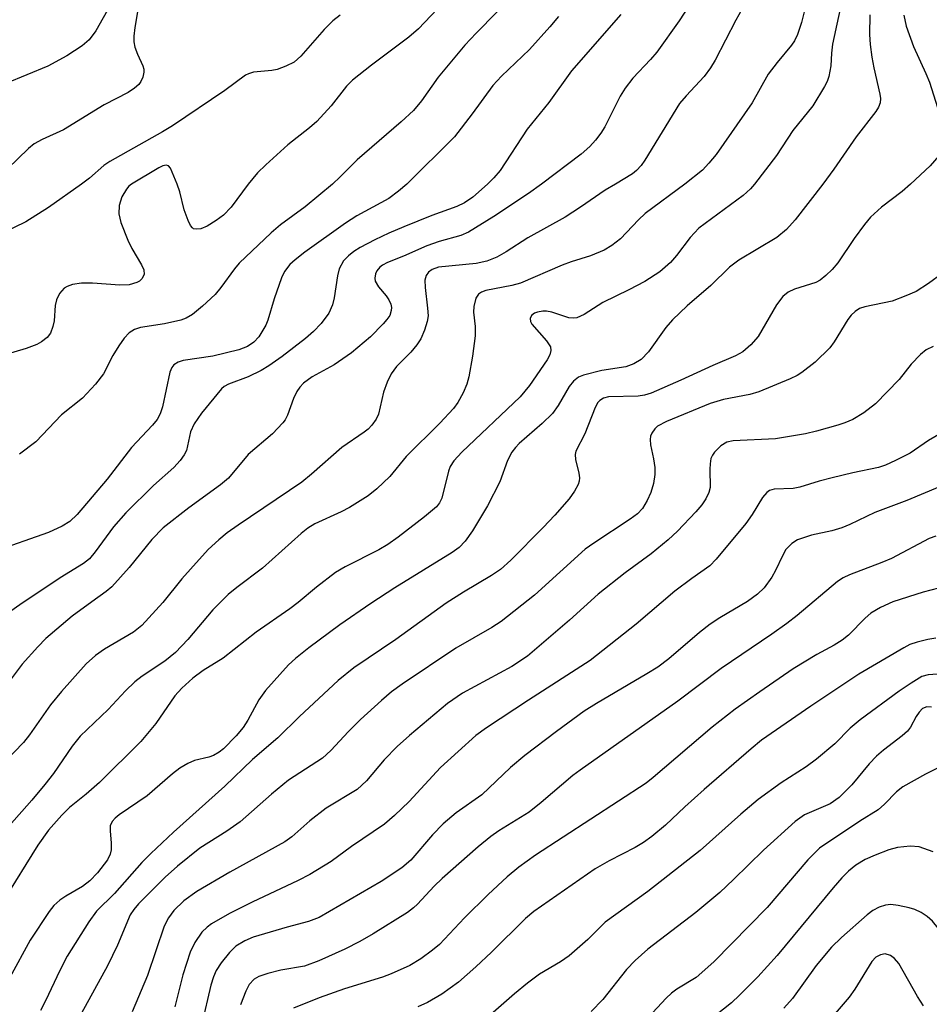
# Model space of a CAD drawing. Units: inches. Extents: x 1159771 to 1165771, y 533460 to 537461.
# Drawn here: x 1162806 to 1162947, y 533873 to 534026 of the extents above; entities that cross this region are included whole.
import ezdxf

# ---------------------------------------------------------------- set-up
doc = ezdxf.new("R2010")
doc.units = ezdxf.units.IN
doc.header["$MEASUREMENT"] = 0
doc.layers.add('Undefined', color=1, linetype='Continuous')

msp = doc.modelspace()

# ---------------------------------------------------------------- linework, layer by layer
at = {"layer": 'Undefined'}
for points, elevation in [([(1162920.12, 534031.32), (1162916.84, 534025.46), (1162913.62, 534019.26), (1162912.9, 534018.06), (1162911.94, 534016.73), (1162909.1, 534013.72), (1162908.09, 534012.5), (1162902.71, 534003.72), (1162902.12, 534002.88), (1162901.43, 534002.13), (1162900.77, 534001.59), (1162898.15, 534000)], 268), ([(1162872.38, 534029.29), (1162867.54, 534024.11), (1162866.04, 534022.83), (1162860.21, 534018.48), (1162857.28, 534016.16), (1162856.34, 534015.18), (1162853.94, 534012.14), (1162851.72, 534009.72), (1162850.62, 534008.76), (1162847.22, 534006.07), (1162843.8, 534003.01), (1162842.5, 534001.72), (1162841.07, 534000)], 278), ([(1162882.86, 534029.94), (1162876.48, 534023.45), (1162874.74, 534021.58), (1162870.59, 534016.6), (1162868.01, 534012.91), (1162866.77, 534011.44), (1162864.86, 534009.65), (1162857.98, 534003.79), (1162855.36, 534001.1), (1162854.18, 534000)], 276), ([(1162933.45, 534029.17), (1162931.87, 534021.72), (1162931.7, 534020.35), (1162931.6, 534018.35), (1162931.3, 534016.73), (1162931.02, 534015.94), (1162930.62, 534015.16), (1162928.8, 534012.17), (1162925.71, 534008.3), (1162923.14, 534004.45), (1162919.72, 534000)], 264), ([(1162819.65, 534027.84), (1162817.38, 534023.78), (1162816.34, 534022.4), (1162815.27, 534021.49), (1162812.89, 534019.93), (1162809.93, 534018.29), (1162803.39, 534015.62)], 284), ([(1162824, 534027.68), (1162823.44, 534024.33), (1162823.31, 534022.98), (1162823.31, 534022.11), (1162823.47, 534021.27), (1162823.86, 534020.17), (1162824.72, 534018.36), (1162824.87, 534017.85), (1162824.87, 534017.36), (1162824.7, 534016.61), (1162824.39, 534015.91), (1162824.06, 534015.48), (1162823.42, 534014.9), (1162822.43, 534014.24), (1162818.69, 534012.3), (1162812.36, 534008.44), (1162809.05, 534006.91), (1162807.81, 534006.25), (1162806.92, 534005.54), (1162803.69, 534002.37)], 282), ([(1162909.67, 534027.91), (1162908.02, 534025.35), (1162904.55, 534020.48), (1162903.6, 534019.37), (1162900.84, 534016.43), (1162899.63, 534014.89), (1162898.88, 534013.66), (1162896.46, 534008.89), (1162895.85, 534007.9), (1162895.04, 534006.83), (1162894.13, 534005.81), (1162892.81, 534004.64), (1162886.63, 534000)], 270), ([(1162927.5, 534026.97), (1162927.04, 534025.09), (1162926.44, 534023.25), (1162925.95, 534022.27), (1162925.49, 534021.57), (1162923.26, 534018.9), (1162921.88, 534017.08), (1162919.4, 534012.6), (1162913.79, 534004.61), (1162912.67, 534003.24), (1162911.67, 534002.16), (1162908.91, 534000)], 266), ([(1162855.37, 534026.21), (1162854.23, 534025.37), (1162852.87, 534024.01), (1162849.27, 534019.88), (1162848.2, 534018.95), (1162846.92, 534018.3), (1162845.56, 534017.8), (1162844.73, 534017.63), (1162841.92, 534017.36), (1162841.12, 534017.14), (1162840.63, 534016.89), (1162837.43, 534014.55), (1162829.32, 534009.02), (1162827.78, 534008.09), (1162819.57, 534003.53), (1162818.66, 534002.86), (1162816.41, 534000.91), (1162815.17, 534000)], 280), ([(1162889.28, 534026.03), (1162887.95, 534024.43), (1162884.77, 534020.88), (1162880.44, 534016.76), (1162879.06, 534015.3), (1162875.86, 534010.89), (1162873.14, 534007.35), (1162865.71, 534000)], 274), ([(1162898.95, 534026.33), (1162891.31, 534017.61), (1162887.79, 534012.67), (1162884.44, 534008.52), (1162880.22, 534002.13), (1162879.26, 534000.98), (1162878.27, 534000)], 272), ([(1162937.66, 534026.27), (1162937.61, 534023.25), (1162937.71, 534021.66), (1162937.98, 534019.71), (1162938.28, 534018.03), (1162939.23, 534013.97), (1162939.31, 534013.28), (1162939.27, 534012.6), (1162939.01, 534011.92), (1162938.6, 534011.28), (1162935.52, 534007.33), (1162932.08, 534002.29), (1162930.37, 534000)], 262), ([(1162942.95, 534026.21), (1162943.3, 534024.54), (1162944.44, 534021.39), (1162946.38, 534017.17), (1162946.93, 534015.81), (1162949.09, 534008.95), (1162949.36, 534007.47), (1162949.3, 534006.69), (1162949.11, 534005.89), (1162948.81, 534005.13), (1162948.36, 534004.41), (1162947.06, 534002.85), (1162943.98, 534000)], 260), ([(1162830.03, 534000), (1162829, 534002.49), (1162828.67, 534002.84), (1162828.3, 534002.93), (1162827.83, 534002.83), (1162827.17, 534002.53), (1162822.92, 534000)], 278), ([(1162865.71, 534000), (1162864.45, 533998.88), (1162862.94, 533997.77), (1162857.95, 533995.05), (1162856.19, 533993.95), (1162849.87, 533989.42), (1162848.36, 533988.23), (1162847.56, 533987.49), (1162846.72, 533986.44), (1162846.22, 533985.45), (1162845.12, 533982.19), (1162844.12, 533978.87), (1162843.79, 533978.06), (1162842.73, 533976.28), (1162841.95, 533975.42), (1162840.97, 533974.78), (1162839.59, 533974.27), (1162835.55, 533973.29), (1162830.97, 533972.62), (1162830.17, 533972.35), (1162829.52, 533971.91), (1162829.2, 533971.5), (1162828.87, 533970.77), (1162827.75, 533965.38), (1162827.41, 533964.33), (1162826.92, 533963.43), (1162826.2, 533962.54), (1162822.93, 533959.08), (1162819.16, 533954.15), (1162814.48, 533948.67), (1162813.36, 533947.59), (1162812.17, 533946.85), (1162810.04, 533945.87), (1162801.46, 533942.89)], 274), ([(1162898.15, 534000), (1162896.56, 533999.04), (1162892.72, 533996.41), (1162890.34, 533994.88), (1162884.5, 533991.67), (1162881.15, 533989.47), (1162879.7, 533988.67), (1162878.15, 533988.04), (1162876.47, 533987.64), (1162870.64, 533987.08), (1162869.66, 533986.75), (1162869.11, 533986.34), (1162868.73, 533985.78), (1162868.54, 533985.05), (1162868.56, 533983.94), (1162868.95, 533980.7), (1162869.01, 533979.53), (1162868.9, 533978.68), (1162868.48, 533977.29), (1162867.9, 533975.96), (1162867.26, 533975.01), (1162866.32, 533973.9), (1162864.13, 533971.65), (1162863.27, 533970.52), (1162862.68, 533969.25), (1162862.11, 533967.66), (1162861.3, 533964.27), (1162860.94, 533963.49), (1162860.28, 533962.55), (1162859.7, 533961.95), (1162859.1, 533961.46), (1162855.63, 533959.06), (1162850.9, 533954.92), (1162849.38, 533953.71), (1162839.51, 533947.02), (1162837.82, 533945.81), (1162836.52, 533944.74), (1162834.86, 533943.23), (1162832.08, 533940.19), (1162830.77, 533938.69), (1162827.8, 533935), (1162824.56, 533931.42), (1162823.27, 533930.42), (1162818.74, 533927.76), (1162817.36, 533926.79), (1162815.92, 533925.48), (1162812.04, 533921.17), (1162810.33, 533919.11), (1162807.1, 533914.44), (1162806.18, 533913.28), (1162801.69, 533908.71)], 268), ([(1162822.92, 534000), (1162822.52, 533999.68), (1162822.15, 533999.23), (1162821.46, 533998.01), (1162821.03, 533996.67), (1162820.97, 533995.38), (1162821.3, 533994.01), (1162822.35, 533991.28), (1162823.01, 533989.98), (1162824.5, 533987.46), (1162824.85, 533986.7), (1162824.92, 533985.96), (1162824.56, 533985.29), (1162824.16, 533984.92), (1162823.76, 533984.7), (1162822.55, 533984.37), (1162821.14, 533984.32), (1162816.87, 533984.62), (1162815.19, 533984.63), (1162813.77, 533984.4), (1162812.95, 533984.11), (1162812.47, 533983.82), (1162811.74, 533983), (1162811.26, 533982), (1162811.09, 533981.14), (1162810.91, 533978.77), (1162810.74, 533977.9), (1162810.34, 533976.83), (1162809.84, 533976.18), (1162808.97, 533975.49), (1162808.23, 533975.08), (1162806.57, 533974.48), (1162801.79, 533973.07)], 278), ([(1162886.63, 534000), (1162884.6, 533998.56), (1162879.22, 533994.97), (1162875.3, 533992.55), (1162874.11, 533992.03), (1162870.75, 533991.09), (1162868.84, 533990.39), (1162865.18, 533988.79), (1162862.73, 533987.82), (1162861.96, 533987.42), (1162861.54, 533987.1), (1162861.04, 533986.51), (1162860.85, 533986.07), (1162860.75, 533985.37), (1162860.81, 533984.9), (1162861.3, 533984.03), (1162862.5, 533982.66), (1162862.94, 533982.04), (1162863.25, 533981.33), (1162863.34, 533980.84), (1162863.31, 533980.34), (1162863.06, 533979.61), (1162862.6, 533978.94), (1162862.05, 533978.31), (1162860.05, 533976.29), (1162857.1, 533973.78), (1162854.45, 533971.94), (1162851.02, 533970.07), (1162849.68, 533969.1), (1162849.08, 533968.48), (1162848.61, 533967.76), (1162848.13, 533966.7), (1162847.16, 533964.09), (1162846.79, 533963.37), (1162846.45, 533962.91), (1162844.83, 533961.23), (1162841.09, 533957.99), (1162838, 533954.31), (1162836.79, 533953.29), (1162831.84, 533949.69), (1162827.88, 533946.6), (1162826.08, 533944.81), (1162822.59, 533940.47), (1162819.89, 533937.43), (1162819.01, 533936.71), (1162816.75, 533935.14), (1162813.71, 533932.87), (1162809.62, 533929.4), (1162808.36, 533928.12), (1162805.95, 533925.45), (1162802.19, 533920.44)], 270), ([(1162815.17, 534000), (1162810.05, 533996.38), (1162806.54, 533994.13), (1162802.91, 533992.39)], 280), ([(1162919.72, 534000), (1162919.11, 533999.28), (1162917.97, 533998.25), (1162911.09, 533993.13), (1162909.76, 533991.69), (1162907.64, 533988.91), (1162906.69, 533987.84), (1162905.01, 533986.38), (1162902.69, 533984.87), (1162900.22, 533983.56), (1162896.18, 533981.6), (1162893.27, 533979.75), (1162892.12, 533979.25), (1162891.64, 533979.18), (1162890.89, 533979.25), (1162888.23, 533980.12), (1162887.42, 533980.28), (1162886.84, 533980.28), (1162886.04, 533980.12), (1162885.58, 533979.93), (1162885.1, 533979.59), (1162884.88, 533979.11), (1162884.94, 533978.67), (1162885.15, 533978.23), (1162887.42, 533975.65), (1162888.03, 533974.72), (1162888.12, 533974.13), (1162887.93, 533973.46), (1162887.5, 533972.72), (1162884.78, 533968.69), (1162883.32, 533966.93), (1162874.26, 533958.34), (1162873.04, 533957.04), (1162872.47, 533956.16), (1162872.18, 533955.43), (1162871.17, 533951.21), (1162870.82, 533950.5), (1162870.33, 533949.89), (1162868.47, 533948.3), (1162864.35, 533945.14), (1162862.78, 533944.04), (1162861.39, 533943.2), (1162856.15, 533940.55), (1162854.64, 533939.65), (1162851.69, 533937.41), (1162848.84, 533935.01), (1162847.56, 533934.03), (1162842.31, 533930.38), (1162837.2, 533926.39), (1162834.05, 533924.43), (1162832.49, 533923.27), (1162830.77, 533921.71), (1162829.69, 533920.54), (1162826.74, 533916.23), (1162824.39, 533913.43), (1162817.98, 533907.06), (1162815.89, 533905.22), (1162813.28, 533903.15), (1162812.1, 533901.97), (1162810.05, 533899.65), (1162808.36, 533897.31), (1162803.03, 533888.75)], 264), ([(1162908.91, 534000), (1162902.77, 533995.42), (1162901.71, 533994.44), (1162898.9, 533991.47), (1162897.57, 533990.45), (1162896.37, 533989.72), (1162894.27, 533988.83), (1162891.23, 533987.91), (1162889.88, 533987.42), (1162883.4, 533984.63), (1162882.03, 533984.25), (1162878.02, 533983.47), (1162877.32, 533983.21), (1162876.87, 533982.92), (1162876.44, 533982.3), (1162876.13, 533980.96), (1162876.1, 533980.11), (1162876.33, 533977.88), (1162876.35, 533976.45), (1162875.94, 533973.29), (1162875.33, 533970.07), (1162875.02, 533968.92), (1162874.45, 533967.59), (1162873.63, 533966.06), (1162872.96, 533965.16), (1162870.86, 533962.87), (1162865.63, 533957.7), (1162863.08, 533954.59), (1162861.05, 533952.64), (1162859.71, 533951.59), (1162856.8, 533949.78), (1162855.53, 533949.1), (1162851.43, 533947.24), (1162850.36, 533946.58), (1162849.3, 533945.75), (1162843.31, 533940.35), (1162839.3, 533937.36), (1162837.96, 533936.24), (1162835.55, 533933.86), (1162831.68, 533929.26), (1162829.76, 533927.26), (1162828.1, 533925.9), (1162824.59, 533923.57), (1162823.45, 533922.69), (1162821.98, 533921.29), (1162819.31, 533918.37), (1162814.98, 533914.25), (1162813.73, 533912.71), (1162810.81, 533908.47), (1162809.49, 533906.72), (1162807.45, 533904.3), (1162803.93, 533900.34)], 266), ([(1162930.37, 534000), (1162926.06, 533994.45), (1162924.73, 533992.94), (1162923.21, 533991.7), (1162917.33, 533988.19), (1162915.86, 533987.09), (1162912.93, 533984.27), (1162909.3, 533981.07), (1162906.98, 533978.91), (1162905.96, 533977.71), (1162903.28, 533973.95), (1162902.12, 533972.77), (1162901, 533972.06), (1162899.76, 533971.63), (1162896.02, 533971.05), (1162893.18, 533970.33), (1162892.39, 533969.99), (1162891.6, 533969.37), (1162890.93, 533968.54), (1162889.21, 533965.62), (1162888.35, 533964.39), (1162886.74, 533962.81), (1162883.19, 533959.72), (1162882.58, 533959.08), (1162882.05, 533958.36), (1162881.34, 533957.07), (1162880.16, 533953.76), (1162878.24, 533950.03), (1162875.93, 533946.15), (1162874.78, 533944.56), (1162873.84, 533943.54), (1162872.77, 533942.77), (1162863.85, 533937.29), (1162860.14, 533934.88), (1162855.29, 533931.52), (1162850.48, 533927.99), (1162848.42, 533926.31), (1162847.32, 533925.31), (1162843.75, 533921.34), (1162842.7, 533919.91), (1162841, 533916.75), (1162840.28, 533915.59), (1162839.18, 533914.3), (1162837.21, 533912.29), (1162836.57, 533911.78), (1162835.68, 533911.26), (1162834.94, 533910.99), (1162832.75, 533910.49), (1162831.7, 533910.02), (1162830.45, 533909.3), (1162829.3, 533908.42), (1162825.36, 533904.97), (1162821.03, 533902.05), (1162820.38, 533901.53), (1162819.91, 533900.98), (1162819.64, 533900.32), (1162819.6, 533899.55), (1162819.77, 533897.62), (1162819.77, 533896.59), (1162819.64, 533895.92), (1162819.2, 533895.03), (1162817.64, 533893.01), (1162816.46, 533891.78), (1162815.3, 533890.92), (1162812.74, 533889.41), (1162811.8, 533888.78), (1162810.87, 533887.93), (1162810.14, 533887.01), (1162807.2, 533882.59), (1162804.03, 533876.77)], 262), ([(1162878.27, 534000), (1162876, 533997.94), (1162874.69, 533997.06), (1162873.47, 533996.54), (1162869.61, 533995.14), (1162865.23, 533993.38), (1162862.92, 533992.36), (1162860.77, 533991.35), (1162858.45, 533990.14), (1162857.5, 533989.53), (1162856.65, 533988.86), (1162855.9, 533988.07), (1162855.22, 533986.83), (1162854.95, 533985.74), (1162854.43, 533982.35), (1162854.15, 533981.25), (1162853.6, 533979.96), (1162852.41, 533978.37), (1162851.24, 533977.1), (1162849.96, 533975.99), (1162846.36, 533973.23), (1162844.3, 533971.76), (1162843.08, 533971.05), (1162841.04, 533970.06), (1162838, 533968.94), (1162837.35, 533968.57), (1162836.94, 533968.2), (1162833.83, 533964.41), (1162832.66, 533962.78), (1162832.13, 533961.5), (1162831.46, 533958.63), (1162831.12, 533957.96), (1162830.49, 533957.05), (1162829.54, 533956), (1162826.37, 533953.16), (1162822.04, 533948.96), (1162820.13, 533946.75), (1162817.31, 533942.9), (1162816.4, 533941.81), (1162815.49, 533941.08), (1162811.86, 533938.82), (1162805.57, 533934.64), (1162804.19, 533933.64)], 272), ([(1162854.18, 534000), (1162849.92, 533996.48), (1162846.08, 533993.65), (1162844.65, 533992.45), (1162839.65, 533987.69), (1162838.93, 533986.83), (1162836.8, 533983.91), (1162835.92, 533982.86), (1162833.96, 533981.02), (1162832.41, 533979.76), (1162831.42, 533979.15), (1162830.62, 533978.86), (1162828.09, 533978.3), (1162824.34, 533977.73), (1162823.43, 533977.42), (1162822.55, 533976.89), (1162821.78, 533976.09), (1162820.95, 533974.9), (1162820.05, 533973.39), (1162818.58, 533970.54), (1162817.34, 533968.92), (1162815.34, 533966.76), (1162812.07, 533964.14), (1162808.05, 533959.97), (1162805.52, 533958.04)], 276), ([(1162841.07, 534000), (1162838.41, 533996.43), (1162837.21, 533995.19), (1162836.07, 533994.32), (1162834.67, 533993.46), (1162833.71, 533993.06), (1162833, 533992.97), (1162832.59, 533993.06), (1162832.4, 533993.19), (1162832.1, 533993.57), (1162831.72, 533994.32), (1162831.11, 533996), (1162830.43, 533998.8), (1162830.03, 534000)], 278)]:
    msp.add_lwpolyline(points, dxfattribs=dict(at, elevation=elevation))
for points in [[(1162943.98, 534000, 260), (1162942.68, 533998.87, 260), (1162939.48, 533996.42, 260), (1162937.75, 533994.87, 260), (1162936.81, 533993.73, 260), (1162935.23, 533991.56, 260), (1162932.71, 533987.79, 260), (1162931.81, 533986.74, 260), (1162930.82, 533985.78, 260), (1162929.94, 533985.1, 260), (1162929.25, 533984.72, 260), (1162925.94, 533983.67, 260), (1162924.95, 533983.2, 260), (1162924.12, 533982.56, 260), (1162923.14, 533981.24, 260), (1162920.29, 533976.33, 260), (1162919.17, 533975.03, 260), (1162917.91, 533973.92, 260), (1162916.8, 533973.31, 260), (1162913.26, 533971.82, 260), (1162908.31, 533969.52, 260), (1162903.69, 533967.53, 260), (1162902.67, 533967.23, 260), (1162901.65, 533967.06, 260), (1162897.03, 533966.96, 260), (1162896.3, 533966.77, 260), (1162895.69, 533966.41, 260), (1162895.38, 533966.05, 260), (1162894.98, 533965.32, 260), (1162893.36, 533961.23, 260), (1162891.98, 533958.5, 260), (1162891.89, 533957.98, 260), (1162891.94, 533957.2, 260), (1162892.44, 533955.11, 260), (1162892.55, 533954.36, 260), (1162892.5, 533953.85, 260), (1162892.32, 533953.32, 260), (1162891.78, 533952.3, 260), (1162890.96, 533951.11, 260), (1162888.72, 533948.55, 260), (1162886.91, 533946.65, 260), (1162881.9, 533941.59, 260), (1162880.26, 533940.14, 260), (1162878.88, 533939.21, 260), (1162874.53, 533936.64, 260), (1162871.83, 533934.9, 260), (1162864, 533929.27, 260), (1162857.5, 533924.85, 260), (1162855.05, 533922.9, 260), (1162849.02, 533917.32, 260), (1162845.67, 533913.98, 260), (1162841.73, 533910.62, 260), (1162837.46, 533906.47, 260), (1162829.47, 533899.33, 260), (1162825.94, 533896.05, 260), (1162824.53, 533894.63, 260), (1162820.3, 533889.82, 260), (1162817.5, 533887.08, 260), (1162816.31, 533885.41, 260), (1162812.94, 533880.06, 260), (1162811.79, 533877.85, 260), (1162809.58, 533873.12, 260), (1162808.78, 533871.64, 260)], [(1162951, 533987.66, 258), (1162946.79, 533984.58, 258), (1162944.86, 533983.33, 258), (1162943.27, 533982.64, 258), (1162941.11, 533981.83, 258), (1162936.89, 533980.93, 258), (1162936.08, 533980.66, 258), (1162935.36, 533980.22, 258), (1162934.76, 533979.63, 258), (1162934.26, 533978.96, 258), (1162932.12, 533975.5, 258), (1162931.42, 533974.58, 258), (1162929.17, 533972.34, 258), (1162927.09, 533970.72, 258), (1162926.35, 533970.26, 258), (1162925.3, 533969.74, 258), (1162920.43, 533967.71, 258), (1162919.04, 533967.31, 258), (1162914.94, 533966.54, 258), (1162912.84, 533965.93, 258), (1162906.06, 533963.14, 258), (1162904.66, 533962.38, 258), (1162904.27, 533962.01, 258), (1162903.8, 533961.33, 258), (1162903.6, 533960.83, 258), (1162903.51, 533960.32, 258), (1162903.58, 533959.51, 258), (1162904.06, 533957.32, 258), (1162904.23, 533955.98, 258), (1162904.24, 533954.9, 258), (1162904.04, 533953.47, 258), (1162903.63, 533952.12, 258), (1162903.08, 533950.83, 258), (1162902.32, 533949.63, 258), (1162901.57, 533948.8, 258), (1162900.44, 533947.93, 258), (1162894.78, 533944.24, 258), (1162893.44, 533943.28, 258), (1162885.54, 533936.17, 258), (1162880.4, 533932.05, 258), (1162878.93, 533931.12, 258), (1162873.31, 533927.91, 258), (1162865.02, 533922.32, 258), (1162863.36, 533921.12, 258), (1162861.78, 533919.81, 258), (1162858.52, 533916.84, 258), (1162856.65, 533914.99, 258), (1162853.91, 533912.03, 258), (1162852.6, 533910.83, 258), (1162847.34, 533907.43, 258), (1162844.67, 533905.25, 258), (1162839.8, 533900.95, 258), (1162837.74, 533899.49, 258), (1162833.58, 533896.88, 258), (1162830.11, 533894.08, 258), (1162828.19, 533892.36, 258), (1162824.01, 533888.19, 258), (1162823.29, 533887.35, 258), (1162822.72, 533886.48, 258), (1162820.76, 533881.79, 258), (1162819.22, 533878.59, 258), (1162815.16, 533871.25, 258)], [(1162947.48, 533974.75, 256), (1162946.41, 533974.28, 256), (1162945.51, 533973.55, 256), (1162944.1, 533972.01, 256), (1162942.24, 533969.63, 256), (1162938.56, 533965.85, 256), (1162936.72, 533964.45, 256), (1162935.02, 533963.43, 256), (1162933.8, 533962.91, 256), (1162932.7, 533962.56, 256), (1162929.38, 533961.61, 256), (1162927.66, 533961.22, 256), (1162923.02, 533960.41, 256), (1162916.44, 533960.13, 256), (1162915.44, 533959.89, 256), (1162914.53, 533959.36, 256), (1162913.51, 533958.34, 256), (1162913.19, 533957.88, 256), (1162912.97, 533957.38, 256), (1162912.83, 533956.57, 256), (1162912.79, 533955.73, 256), (1162912.85, 533952.88, 256), (1162912.67, 533952.1, 256), (1162912.2, 533951.13, 256), (1162911.58, 533950.2, 256), (1162910.62, 533949.08, 256), (1162907.8, 533946.08, 256), (1162906.35, 533944.73, 256), (1162903.71, 533942.59, 256), (1162899.63, 533939.6, 256), (1162895.44, 533936.31, 256), (1162890.99, 533932.28, 256), (1162884.49, 533926.67, 256), (1162882.02, 533925.05, 256), (1162874.35, 533920.94, 256), (1162872.03, 533919.34, 256), (1162866.12, 533914.34, 256), (1162864.23, 533912.64, 256), (1162862.22, 533910.55, 256), (1162859.44, 533907.29, 256), (1162858, 533905.97, 256), (1162853.2, 533903.07, 256), (1162850.66, 533901.09, 256), (1162847.84, 533898.63, 256), (1162846.75, 533897.83, 256), (1162838.24, 533893.13, 256), (1162833.09, 533890.12, 256), (1162831.08, 533888.7, 256), (1162829.5, 533887.18, 256), (1162828.67, 533886.01, 256), (1162828, 533884.74, 256), (1162825.43, 533877.08, 256), (1162823.02, 533871.45, 256)], [(1162948.75, 533961.29, 254), (1162946.76, 533960.16, 254), (1162943.93, 533958.21, 254), (1162941.64, 533957.05, 254), (1162940.08, 533956.35, 254), (1162939.01, 533955.97, 254), (1162935.02, 533955.16, 254), (1162931.82, 533954.38, 254), (1162929.79, 533953.85, 254), (1162926.78, 533952.9, 254), (1162925.76, 533952.73, 254), (1162922.82, 533952.6, 254), (1162922.09, 533952.39, 254), (1162921.68, 533952.12, 254), (1162920.98, 533951.34, 254), (1162919.39, 533948.69, 254), (1162918.39, 533947.28, 254), (1162913.8, 533941.72, 254), (1162912.81, 533940.72, 254), (1162910, 533938.74, 254), (1162907.36, 533936.77, 254), (1162901.37, 533931.67, 254), (1162894.2, 533926.01, 254), (1162884.63, 533919.85, 254), (1162878.1, 533915.52, 254), (1162876.45, 533914.35, 254), (1162870.97, 533909.4, 254), (1162866.1, 533904.12, 254), (1162863.82, 533901.94, 254), (1162862.27, 533900.58, 254), (1162857.14, 533897.09, 254), (1162853.97, 533894.81, 254), (1162850.67, 533892.79, 254), (1162848.85, 533891.81, 254), (1162841.69, 533888.49, 254), (1162838.18, 533886.69, 254), (1162835.35, 533885.1, 254), (1162834.67, 533884.6, 254), (1162833.87, 533883.82, 254), (1162832.77, 533882.2, 254), (1162832.04, 533880.68, 254), (1162830.94, 533877.17, 254), (1162829.66, 533872.22, 254)], [(1162948.47, 533952.99, 252), (1162943.39, 533950.86, 252), (1162938.44, 533949, 252), (1162934.57, 533947.12, 252), (1162933.3, 533946.6, 252), (1162931.75, 533946.14, 252), (1162928.62, 533945.48, 252), (1162926.43, 533944.76, 252), (1162925.52, 533944.19, 252), (1162924.63, 533943.23, 252), (1162924.07, 533942.28, 252), (1162923.01, 533939.96, 252), (1162922.44, 533938.96, 252), (1162921.22, 533937.3, 252), (1162920.21, 533936.33, 252), (1162918.63, 533935.15, 252), (1162914.33, 533932.61, 252), (1162912.86, 533931.65, 252), (1162911.22, 533930.35, 252), (1162906.42, 533926.28, 252), (1162904.7, 533924.98, 252), (1162903.03, 533923.92, 252), (1162895.18, 533919.33, 252), (1162893.28, 533918.14, 252), (1162888.96, 533915, 252), (1162884.05, 533911.24, 252), (1162881.81, 533909.41, 252), (1162877.35, 533905.14, 252), (1162873.37, 533902.32, 252), (1162871.36, 533900.61, 252), (1162869.72, 533898.92, 252), (1162866.34, 533894.99, 252), (1162864.95, 533893.78, 252), (1162861.71, 533891.68, 252), (1162852.11, 533886.09, 252), (1162850.45, 533885.45, 252), (1162847.11, 533884.56, 252), (1162841.84, 533883.01, 252), (1162840.55, 533882.47, 252), (1162839.17, 533881.61, 252), (1162838.14, 533880.64, 252), (1162836.87, 533879.03, 252), (1162836.09, 533877.83, 252), (1162835.67, 533876.89, 252), (1162835.29, 533875.56, 252), (1162833.87, 533869.59, 252)], [(1162947.94, 533945.31, 250), (1162946.88, 533944.97, 250), (1162941.03, 533941.84, 250), (1162939.55, 533941.2, 250), (1162934.49, 533939.3, 250), (1162933.54, 533938.84, 250), (1162932.65, 533938.29, 250), (1162926.37, 533933, 250), (1162924.76, 533931.74, 250), (1162922.41, 533930.07, 250), (1162914.56, 533924.75, 250), (1162907.81, 533919.68, 250), (1162892.64, 533908.98, 250), (1162891.51, 533908.12, 250), (1162886.57, 533903.93, 250), (1162884.72, 533902.47, 250), (1162880.02, 533899.57, 250), (1162878.75, 533898.69, 250), (1162876.81, 533897.08, 250), (1162871.2, 533892.15, 250), (1162869.99, 533890.95, 250), (1162867.4, 533888.14, 250), (1162866.78, 533887.57, 250), (1162865.81, 533886.88, 250), (1162860.47, 533883.53, 250), (1162858.42, 533882.35, 250), (1162856.08, 533881.16, 250), (1162852.03, 533879.35, 250), (1162849.84, 533878.54, 250), (1162846.15, 533877.91, 250), (1162844.12, 533877.41, 250), (1162842.73, 533876.94, 250), (1162842, 533876.51, 250), (1162841.24, 533875.66, 250), (1162840.71, 533874.67, 250), (1162839.88, 533872.54, 250)], [(1162948.33, 533937.23, 248), (1162945.94, 533936.6, 248), (1162941.23, 533935.14, 248), (1162939.34, 533934.25, 248), (1162937.81, 533933.34, 248), (1162936.95, 533932.6, 248), (1162934.36, 533929.96, 248), (1162933.38, 533929.15, 248), (1162932.11, 533928.38, 248), (1162929.45, 533926.96, 248), (1162925.76, 533924.71, 248), (1162920.55, 533921.16, 248), (1162916.72, 533918.46, 248), (1162913.14, 533915.64, 248), (1162904.02, 533907.83, 248), (1162902.93, 533906.97, 248), (1162885.72, 533895.76, 248), (1162883.14, 533893.9, 248), (1162881.3, 533892.42, 248), (1162878.34, 533889.65, 248), (1162874.67, 533886.03, 248), (1162870.78, 533881.88, 248), (1162869.73, 533880.99, 248), (1162867.88, 533879.67, 248), (1162866.16, 533878.65, 248), (1162863.29, 533877.32, 248), (1162861.92, 533876.83, 248), (1162856.04, 533875.03, 248), (1162852.11, 533873.61, 248), (1162848.11, 533872, 248)], [(1162947.93, 533929.47, 246), (1162946.67, 533929.27, 246), (1162944.99, 533928.84, 246), (1162943.9, 533928.47, 246), (1162942.92, 533927.99, 246), (1162935.93, 533923.86, 246), (1162928.49, 533918.92, 246), (1162920.85, 533913.63, 246), (1162919.21, 533912.29, 246), (1162911.92, 533905.96, 246), (1162908.92, 533903.26, 246), (1162905.92, 533900.42, 246), (1162903.81, 533898.68, 246), (1162902.48, 533897.74, 246), (1162901.22, 533896.98, 246), (1162897.14, 533894.9, 246), (1162895, 533893.65, 246), (1162885.45, 533887.04, 246), (1162884.17, 533885.92, 246), (1162878.86, 533880.68, 246), (1162876.43, 533878.42, 246), (1162873.73, 533876.05, 246), (1162871.14, 533874.16, 246), (1162868.94, 533872.89, 246), (1162867.41, 533872.2, 246)], [(1162948.16, 533923.87, 244), (1162946.72, 533923.8, 244), (1162945.73, 533923.5, 244), (1162944.06, 533922.5, 244), (1162942.24, 533921.26, 244), (1162936.14, 533916.81, 244), (1162934.59, 533915.47, 244), (1162932.23, 533913.05, 244), (1162929.37, 533910.66, 244), (1162927.76, 533909.47, 244), (1162923.86, 533907.01, 244), (1162920.31, 533904.44, 244), (1162917.61, 533902.15, 244), (1162911.29, 533896.49, 244), (1162903.17, 533890.15, 244), (1162896.56, 533885.37, 244), (1162893.84, 533882.68, 244), (1162890.96, 533880.13, 244), (1162889.58, 533879.19, 244), (1162886.35, 533877.28, 244), (1162884.47, 533875.9, 244), (1162882.43, 533874.23, 244), (1162878.3, 533870.6, 244)], [(1162947.26, 533918.78, 242), (1162946.51, 533918.81, 242), (1162945.86, 533918.53, 242), (1162945.33, 533917.99, 242), (1162944.88, 533917.32, 242), (1162943.99, 533915.64, 242), (1162943.52, 533915.04, 242), (1162942.7, 533914.31, 242), (1162939.77, 533912.09, 242), (1162938.71, 533911.17, 242), (1162937.58, 533909.96, 242), (1162934.88, 533906.69, 242), (1162932.9, 533904.71, 242), (1162931.51, 533903.73, 242), (1162927.5, 533902.01, 242), (1162926.05, 533901.01, 242), (1162921.13, 533896.53, 242), (1162916.5, 533891.98, 242), (1162914.34, 533889.97, 242), (1162910.63, 533886.88, 242), (1162903.16, 533881.15, 242), (1162901.18, 533879.43, 242), (1162899.84, 533877.99, 242), (1162896.17, 533873.34, 242), (1162894.35, 533871.47, 242)], [(1162948.08, 533909.22, 240), (1162946.3, 533908.33, 240), (1162942.8, 533906.37, 240), (1162941.81, 533905.6, 240), (1162939.95, 533903.69, 240), (1162938.93, 533902.8, 240), (1162936.11, 533901.03, 240), (1162929.85, 533896.86, 240), (1162928.05, 533895.03, 240), (1162921.72, 533887.62, 240), (1162913.42, 533879.18, 240), (1162910.66, 533876.79, 240), (1162907.66, 533874.94, 240), (1162906.83, 533874.32, 240), (1162906.01, 533873.55, 240), (1162903.21, 533870.58, 240)], [(1162947.49, 533896.31, 238), (1162945.34, 533897.05, 238), (1162943.95, 533897.15, 238), (1162941.98, 533896.96, 238), (1162940.63, 533896.59, 238), (1162938.5, 533895.79, 238), (1162936.96, 533895.08, 238), (1162935.51, 533894.2, 238), (1162934.37, 533893.29, 238), (1162933.3, 533892.27, 238), (1162931.94, 533890.72, 238), (1162923.27, 533880.17, 238), (1162920.24, 533876.85, 238), (1162917.43, 533874, 238), (1162916.15, 533872.85, 238), (1162911.47, 533869.1, 238)], [(1162957.31, 533867.6, 236), (1162951.97, 533875.57, 236), (1162951.3, 533876.87, 236), (1162950.5, 533878.73, 236), (1162949.39, 533882.09, 236), (1162948.85, 533883.45, 236), (1162948.28, 533884.42, 236), (1162947.42, 533885.5, 236), (1162946.59, 533886.24, 236), (1162945.64, 533886.84, 236), (1162944.63, 533887.33, 236), (1162943.79, 533887.59, 236), (1162942.08, 533887.96, 236), (1162940.93, 533888.09, 236), (1162940.12, 533888.01, 236), (1162939.09, 533887.69, 236), (1162938.12, 533887.19, 236), (1162937.24, 533886.52, 236), (1162933.28, 533882.99, 236), (1162931.72, 533881.48, 236), (1162929.31, 533878.64, 236), (1162925.67, 533873.53, 236), (1162924.3, 533871.98, 236)], [(1162945.99, 533872.36, 234), (1162945.09, 533873.8, 234), (1162942.15, 533878.92, 234), (1162941.47, 533879.72, 234), (1162940.87, 533880.18, 234), (1162940.02, 533880.42, 234), (1162939.3, 533880.3, 234), (1162938.61, 533879.92, 234), (1162937.97, 533879.27, 234), (1162935.31, 533874.95, 234), (1162934.46, 533873.72, 234), (1162927.18, 533865.28, 234)]]:
    msp.add_polyline3d(points, dxfattribs=at)

doc.saveas('drawing.dxf')
